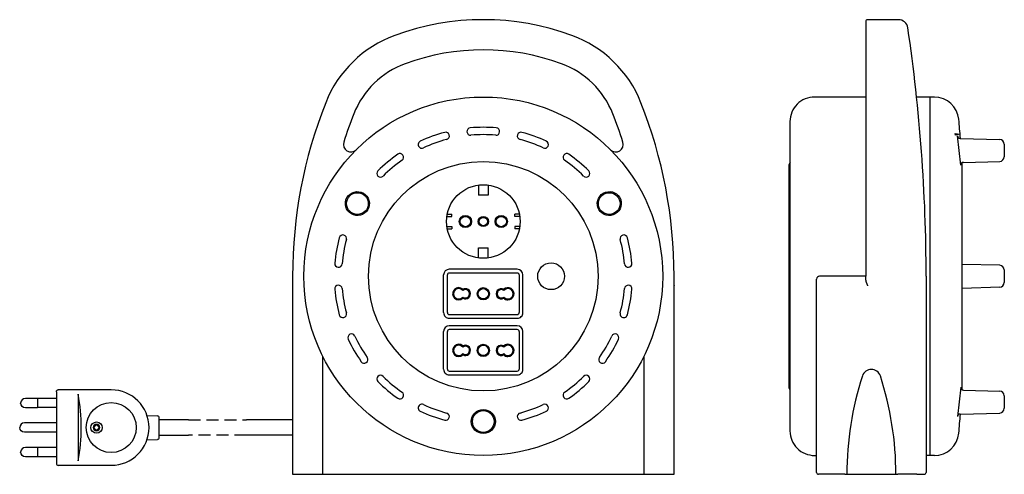
# Model space of a CAD drawing. Extents: x -246 to 276, y -105 to 136.
import ezdxf

# ---------------------------------------------------------------- set-up
doc = ezdxf.new("R2010")
doc.units = 0
doc.linetypes.add('HIDDEN', pattern=[9.525, 6.35, -3.175])
doc.layers.get('0').update_dxf_attribs({"linetype": 'CONTINUOUS'})

msp = doc.modelspace()

# ---------------------------------------------------------------- linework, layer by layer
at = {"color": 2, "linetype": 'CONTINUOUS'}
for p, q in [((219.83, 136), (203.47, 136)), ((202.47, 135), (202.47, 91.62)), ((202.47, 95), (175.37, 95)), ((236.47, 95), (229.44, 95)), ((236.47, 95), (236.47, -95)), ((236.47, 95), (236.47, -95)), ((238.82, 95), (236.47, 95)), ((202.47, 91.62), (202.47, 0)), ((162.37, 82), (162.37, -82)), ((250, 74.72), (249.93, 75.61)), ((249.93, 75.61), (252.46, 75.37)), ((252.46, 75.37), (250, 74.72)), ((252.77, 58.87), (251.03, 74.42)), ((252.49, 73.05), (273.44, 72.5)), ((-73.93, 71.1), (-73.95, 71.04)), ((275.87, 70), (275.87, 63.37)), ((67.91, 66.56), (67.93, 66.54)), ((161.97, -59.3), (161.97, 59.3)), ((253.56, -60.19), (253.56, 60.19)), ((254.23, 60.37), (273.44, 60.87)), ((-2.5, 48.34), (-2.5, 43)), ((2.5, 48.34), (2.5, 43)), ((2.5, 43), (-2.5, 43)), ((-19.32, 31.65), (-16.6, 31.65)), ((-19.12, 32.85), (-16.6, 32.85)), ((-16.6, 31.65), (-16.6, 32.85)), ((19.12, 32.85), (16.6, 32.85)), ((16.6, 31.65), (16.6, 32.85)), ((19.32, 31.65), (16.6, 31.65)), ((-19.32, 26.35), (-16.6, 26.35)), ((-16.6, 26.35), (-16.6, 25.15)), ((19.32, 26.35), (16.6, 26.35)), ((16.6, 26.35), (16.6, 25.15)), ((-19.12, 25.15), (-16.6, 25.15)), ((19.12, 25.15), (16.6, 25.15)), ((-2.5, 9.66), (-2.5, 15)), ((-2.5, 15), (2.5, 15)), ((2.5, 9.66), (2.5, 15)), ((273.44, 5.81), (253.54, 6.16)), ((-101, 0), (-101, -105)), ((-21, -19.3), (-21, 0.7)), ((-19, -19.3), (-19, 0.7)), ((18, 3.7), (-18, 3.7)), ((18, 1.7), (-18, 1.7)), ((19, 0.7), (19, -19.3)), ((21, -19.3), (21, 0.7)), ((101, -105), (101, 0)), ((202.47, 0), (177.97, 0)), ((202.47, -1.43), (202.47, 0)), ((234.47, 0), (234.47, -104)), ((275.87, 3.32), (275.87, -3.31)), ((101, -4.92), (101, -5)), ((176.47, -104), (176.47, -1.5)), ((202.47, -2), (202.47, -1.43)), ((273.44, -5.81), (253.49, -6.45)), ((-18, -20.3), (18, -20.3)), ((-18, -22.3), (18, -22.3)), ((-21, -49.3), (-21, -29.3)), ((-19, -49.3), (-19, -29.3)), ((18, -26.3), (-18, -26.3)), ((18, -28.3), (-18, -28.3)), ((19, -29.3), (19, -49.3)), ((21, -49.3), (21, -29.3)), ((-85, -105), (-85, -42.43)), ((85, -42.43), (85, -105)), ((-18, -50.3), (18, -50.3)), ((-18, -52.3), (18, -52.3)), ((-226.06, -61.2), (-226.06, -62.67)), ((-197.07, -60.19), (-225.06, -60.2)), ((252.77, -58.87), (251.03, -74.42)), ((254.23, -60.37), (273.44, -60.87)), ((-236, -64.72), (-242.5, -64.72)), ((-236, -64.72), (-236, -69.72)), ((-226.02, -64.8), (-236, -64.8)), ((-226.06, -62.67), (-226.06, -62.67)), ((-226.02, -66.78), (-226.02, -93.67)), ((-214.52, -62.57), (-214.52, -97.87)), ((275.87, -63.37), (275.87, -70)), ((-236, -69.72), (-242.5, -69.72)), ((-226.02, -69.65), (-236, -69.65)), ((252.49, -73.05), (273.44, -72.5)), ((-226.02, -77.72), (-243, -77.72)), ((-178.08, -73.81), (-172.59, -74)), ((-171.62, -85.45), (-171.62, -75)), ((-156.11, -76.2), (-171.36, -76.2)), ((-101, -76.2), (-125.37, -76.2)), ((-226.02, -82.72), (-243, -82.72)), ((-178.08, -86.64), (-172.59, -86.45)), ((-171.62, -84.2), (-156.11, -84.2)), ((-101, -84.2), (-125.37, -84.2)), ((-236, -90.72), (-242.5, -90.72)), ((-236, -90.72), (-236, -95.72)), ((-226.02, -90.8), (-236, -90.8)), ((-236, -95.72), (-242.5, -95.72)), ((-226.02, -95.65), (-236, -95.65)), ((-226.06, -97.77), (-226.06, -97.77)), ((-226.06, -97.77), (-226.06, -99.24)), ((175.37, -95), (176.47, -95)), ((236.47, -95), (234.47, -95)), ((238.82, -95), (236.47, -95)), ((-197.07, -100.26), (-225.06, -100.24)), ((-101, -105), (101, -105)), ((189.97, -105), (177.47, -105)), ((191.47, -105), (189.97, -105)), ((191.47, -105), (219.47, -105)), ((220.97, -105), (219.47, -105)), ((229.47, -105), (220.97, -105)), ((229.47, -105), (233.47, -105))]:
    msp.add_line(p, q, dxfattribs=at)
at = {"color": 2, "linetype": 'HIDDEN'}
for p, q in [((-156.11, -76.2), (-125.37, -76.2)), ((-125.37, -84.2), (-156.11, -84.2))]:
    msp.add_line(p, q, dxfattribs=at)
at = {"color": 2, "linetype": 'CONTINUOUS'}
for centre, radius in [((0, 0), 95), ((0, 0), 60.8), ((0, 29), 19.5), ((-66.68, 38.5), 5.75), ((66.68, 38.5), 5.75), ((-9.5, 29), 3.25), ((-9.5, 29), 2.75), ((0, 29), 2.7), ((9.5, 29), 3.25), ((9.5, 29), 2.75), ((0, 29), 2.2), ((35.9, 0), 7.1), ((0, -9.3), 3.25), ((0, -9.3), 2.75), ((0, -39.3), 3.25), ((0, -39.3), 2.75), ((-197.02, -80.22), 13.25), ((0, -77), 5.75), ((-204.81, -80.22), 3)]:
    msp.add_circle(centre, radius, dxfattribs=at)
at = {"color": 2, "linetype": 'CONTINUOUS', "extrusion": (0, 0, -1)}
for radius in [1.7, 1.2]:
    msp.add_circle((204.81, -80.22), radius, dxfattribs=at)
at = {"color": 2, "linetype": 'CONTINUOUS'}
for centre, radius, start, end in [((0, 0), 136, 69.8289, 110.172), ((203.47, 135), 1, 90, 180), ((219.83, 131), 5, 8.4165, 90), ((-665.53, 0), 900, 0, 8.41655), ((-25.34, 68.99), 62.5, 110.1718, 158.4107), ((25.35, 68.99), 62.5, 21.5906, 69.827), ((0, 0), 120, 69.828, 110.172), ((-25.34, 68.99), 46.5, 110.172, 158.4105), ((25.35, 68.99), 46.5, 21.5895, 69.828), ((175.37, 82), 13, 89.9999, 180), ((238.82, 82), 13, 5.3044, 90), ((149, 0), 250, 158.4105, 180), ((-149, 0), 250, 0.0001, 21.5896), ((149, 0), 234, 158.4104, 162.3126), ((-149, 0), 234, 17.6874, 21.5896), ((-6.71, 76.71), 1.95, 95, 275), ((0, 0), 78.95, 85, 95), ((6.71, 76.71), 1.95, 265, 85), ((-644.38, 0), 900, 4.65512, 5.30437), ((0, 0), 78.95, 105, 115), ((-19.93, 74.38), 1.95, 285, 105), ((0, 0), 75.05, 85, 95), ((19.93, 74.38), 1.95, 75, 255), ((0, 0), 78.95, 65, 75), ((252.53, 74.55), 1.5, 184.7512, 268.5), ((-70.12, 69.88), 4, 162.3128, 315.0669), ((-32.54, 69.79), 1.95, 115, 295), ((0, 0), 75.05, 105, 115), ((0, 0), 75.05, 65, 75), ((32.54, 69.79), 1.95, 245, 65), ((70.13, 69.88), 4, 225.0797, 17.687), ((273.37, 70), 2.5, 359.9571, 88.4993), ((0, 0), 78.95, 125, 135), ((-44.17, 63.07), 1.95, 305, 125), ((44.17, 63.07), 1.95, 55, 235), ((0, 0), 78.95, 45, 55), ((70.13, 69.88), 4, 224.9496, 236.2076), ((273.37, 63.37), 2.5, 271.5021, 359.9989), ((0, 0), 75.05, 125, 135), ((0, 0), 75.05, 45, 55), ((163.17, 59.3), 1.2, 129.3221, 180.0047), ((254.27, 58.87), 1.5, 91.5001, 180), ((-54.45, 54.45), 1.95, 135, 315), ((54.45, 54.45), 1.95, 225, 45), ((-74.38, 19.93), 1.95, 345, 165), ((74.38, 19.93), 1.95, 15, 195), ((0, 0), 78.95, 165, 175), ((0, 0), 75.05, 165, 175), ((0, 0), 75.05, 5, 15), ((0, 0), 78.95, 5, 15), ((-76.71, 6.71), 1.95, 175, 355), ((76.71, 6.71), 1.95, 185, 5), ((273.37, 3.32), 2.5, 360, 88.5), ((-18, 0.7), 3, 90.0003, 179.9998), ((-18, 0.7), 1, 90.0009, 179.9985), ((18, 0.7), 3, 0.0003, 90), ((18, 0.7), 1, 0.0009, 89.9993), ((177.97, -1.5), 1.5, 89.9988, 180.0009), ((-76.71, -6.71), 1.95, 5, 185), ((76.71, -6.71), 1.95, 355, 175), ((273.37, -3.31), 2.5, 271.5, 360), ((0, 0), 78.95, 185, 195), ((0, 0), 75.05, 185, 195), ((-13, -9.3), 3.25, 46.9758, 313.0244), ((-13, -9.3), 2.75, 38.9413, 321.0587), ((-9.5, -9.3), 2.2, 90.0002, 128.2195), ((-9.5, -9.3), 2.2, 231.781, 90), ((-9.5, -9.3), 2.7, 90.0042, 118.3555), ((-9.5, -9.3), 2.7, 241.6406, 90), ((9.5, -9.3), 2.7, 61.6405, 298.3598), ((9.5, -9.3), 2.2, 51.7809, 308.219), ((13, -9.3), 3.25, 270, 133.0244), ((13, -9.3), 2.75, 218.9412, 141.0588), ((0, 0), 75.05, 345, 355), ((0, 0), 78.95, 345, 355), ((13, -9.3), 3.25, 226.9769, 269.996), ((-74.38, -19.93), 1.95, 195, 15), ((-18, -19.3), 3, 179.9994, 270.001), ((-18, -19.3), 1, 179.9999, 269.9996), ((18, -19.3), 3, 269.9997, 0), ((18, -19.3), 1, 270, 359.9991), ((74.38, -19.93), 1.95, 165, 345), ((-69.79, -32.54), 1.95, 25, 205), ((-18, -29.3), 3, 90.0003, 179.9998), ((-18, -29.3), 1, 90.0009, 179.9985), ((18, -29.3), 3, 0.0003, 90), ((18, -29.3), 1, 0.0009, 89.9993), ((69.79, -32.54), 1.95, 335, 155), ((0, 0), 78.95, 205, 215), ((0, 0), 75.05, 205, 215), ((-13, -39.3), 3.25, 46.9758, 313.0244), ((13, -39.3), 3.25, 270, 133.0244), ((0, 0), 75.05, 325, 335), ((0, 0), 78.95, 325, 335), ((-13, -39.3), 2.75, 38.9413, 321.0587), ((-9.5, -39.3), 2.2, 90.0002, 128.2195), ((-9.5, -39.3), 2.2, 231.781, 90), ((-9.5, -39.3), 2.7, 90.0042, 118.3555), ((-9.5, -39.3), 2.7, 241.6406, 90), ((9.5, -39.3), 2.7, 61.6405, 298.3598), ((9.5, -39.3), 2.2, 51.7809, 308.219), ((13, -39.3), 3.25, 226.9769, 269.996), ((13, -39.3), 2.75, 218.9412, 141.0588), ((-63.07, -44.17), 1.95, 215, 34.9999), ((63.07, -44.17), 1.95, 145, 325), ((-18, -49.3), 3, 179.9994, 270.001), ((-18, -49.3), 1, 179.9999, 269.9996), ((18, -49.3), 3, 269.9997, 0), ((18, -49.3), 1, 270, 359.9991), ((205.47, -54.4), 5, 17.9702, 162.0298), ((-54.45, -54.45), 1.95, 45, 225), ((0, 0), 78.95, 225, 235), ((0, 0), 75.05, 225, 235), ((0, 0), 75.05, 305, 315), ((0, 0), 78.95, 305, 315), ((54.45, -54.45), 1.95, 315, 135), ((361.47, -105), 169, 162.0303, 179.9999), ((49.47, -105), 169, 359.9999, 17.9698), ((-197.02, -80.22), 20, 270, 90), ((-44.17, -63.07), 1.95, 235, 54.9999), ((44.17, -63.07), 1.95, 125, 305), ((163.17, -59.3), 1.2, 179.998, 230.6775), ((254.27, -58.87), 1.5, 180, 268.4999), ((273.37, -63.37), 2.5, 359.9994, 88.4999), ((-242.5, -67.22), 2.5, 90, 180), ((-308.27, -80.22), 95.39, 349.3376, 10.6624), ((-32.54, -69.79), 1.95, 64.9999, 245), ((0, 0), 78.95, 244.9999, 254.9999), ((0, 0), 75.05, 244.9999, 254.9999), ((-19.93, -74.38), 1.95, 255, 74.9999), ((19.93, -74.38), 1.95, 105, 285), ((0, 0), 75.05, 285, 295), ((0, 0), 78.95, 285, 295), ((32.54, -69.79), 1.95, 295, 115), ((273.37, -70), 2.5, 271.5008, 0.0225), ((-243, -80.22), 2.5, 90, 180), ((-172.62, -75), 1, 360, 88), ((252.53, -74.55), 1.5, 91.5, 175.2488), ((-644.38, 0), 900, 354.69563, 355.34489), ((175.37, -82), 13, 180, 270.0001), ((238.82, -82), 13, 270, 354.6956), ((-172.62, -85.45), 1, 272, 360), ((-242.5, -93.22), 2.5, 90, 180), ((177.47, -104), 1, 180, 270), ((233.47, -104), 1, 269.9996, 0)]:
    msp.add_arc(centre, radius, start, end, dxfattribs=at)
at = {"color": 2, "linetype": 'CONTINUOUS', "extrusion": (0, 0, -1)}
for centre in [(242.5, -67.22), (243, -80.22), (242.5, -93.22)]:
    msp.add_arc(centre, 2.5, 270, 360, dxfattribs=at)
at = {"color": 2, "linetype": 'CONTINUOUS'}
for centre, major_axis in [((-66.7, 38.51), (5.52, -3.17)), ((66.7, 38.51), (-5.5, -3.2)), ((0, -77.02), (-0.02, 6.37))]:
    msp.add_ellipse(centre, major_axis=major_axis, ratio=0.999274, dxfattribs=at)
at = {"color": 2, "linetype": 'CONTINUOUS', "extrusion": (0, 0, -1)}
msp.add_ellipse((-225.06, -61.2), major_axis=(-0.243, 0.971), ratio=0.999353, start_param=4.957502, end_param=6.527385, dxfattribs=at)
at = {"color": 2, "linetype": 'CONTINUOUS'}
msp.add_ellipse((-225.06, -99.24), major_axis=(0.243, 0.971), ratio=0.999353, start_param=1.815909, end_param=3.385792, dxfattribs=at)
for points, knots in [([(202.47, -2), (202.47, -2.02), (202.47, -2.05), (202.47, -2.1), (202.48, -2.15), (202.48, -2.2), (202.49, -2.25), (202.49, -2.3), (202.5, -2.35), (202.51, -2.4), (202.52, -2.45), (202.53, -2.5), (202.54, -2.55), (202.55, -2.61), (202.56, -2.66), (202.58, -2.71), (202.59, -2.76), (202.6, -2.82), (202.62, -2.87), (202.64, -2.92), (202.65, -2.98), (202.67, -3.03), (202.69, -3.08), (202.7, -3.14), (202.72, -3.19), (202.74, -3.24), (202.76, -3.3), (202.78, -3.35), (202.8, -3.41), (202.82, -3.46), (202.84, -3.51), (202.86, -3.57), (202.88, -3.62), (202.9, -3.68), (202.92, -3.73), (202.95, -3.79), (202.97, -3.84), (202.99, -3.9), (203.01, -3.95), (203.04, -4.01), (203.06, -4.06), (203.08, -4.12), (203.11, -4.17), (203.13, -4.23), (203.15, -4.28), (203.18, -4.34), (203.2, -4.39), (203.23, -4.45), (203.25, -4.5), (203.27, -4.56), (203.3, -4.61), (203.32, -4.67), (203.35, -4.72), (203.37, -4.78), (203.4, -4.83), (203.42, -4.89), (203.45, -4.94), (203.46, -4.98), (203.47, -5)], [0, 0, 0, 0, 0.04868, 0.09782, 0.147387, 0.197402, 0.24786, 0.298737, 0.350049, 0.401805, 0.453951, 0.50653, 0.559481, 0.612834, 0.666536, 0.720612, 0.774995, 0.829728, 0.884772, 0.940132, 0.995788, 1.05175, 1.107958, 1.164452, 1.221217, 1.278207, 1.335424, 1.392889, 1.450565, 1.508435, 1.566528, 1.624807, 1.683242, 1.741885, 1.800674, 1.859633, 1.918701, 1.977946, 2.037312, 2.096805, 2.156409, 2.21614, 2.275971, 2.335906, 2.395913, 2.456025, 2.516198, 2.576435, 2.63675, 2.697073, 2.757477, 2.817921, 2.878406, 2.9389, 2.999415, 3.059981, 3.120522, 3.18113, 3.18113, 3.18113, 3.18113]), ([(-10.86, -7.57), (-10.86, -7.57), (-10.86, -7.56), (-10.86, -7.54), (-10.86, -7.53), (-10.85, -7.51), (-10.85, -7.5), (-10.85, -7.48), (-10.85, -7.47), (-10.85, -7.45), (-10.85, -7.44), (-10.84, -7.42), (-10.84, -7.41), (-10.84, -7.39), (-10.84, -7.38), (-10.84, -7.36), (-10.84, -7.35), (-10.83, -7.33), (-10.83, -7.32), (-10.83, -7.3), (-10.83, -7.29), (-10.83, -7.27), (-10.82, -7.26), (-10.82, -7.24), (-10.82, -7.23), (-10.82, -7.21), (-10.82, -7.2), (-10.82, -7.19), (-10.81, -7.17), (-10.81, -7.16), (-10.81, -7.14), (-10.81, -7.13), (-10.81, -7.11), (-10.8, -7.1), (-10.8, -7.08), (-10.8, -7.07), (-10.8, -7.05), (-10.8, -7.04), (-10.8, -7.03), (-10.79, -7.01), (-10.79, -7), (-10.79, -6.98), (-10.79, -6.97), (-10.79, -6.95), (-10.78, -6.94), (-10.78, -6.93), (-10.78, -6.92)], [0, 0, 0, 0, 0.0152026, 0.03039, 0.0455631, 0.0607058, 0.0758343, 0.0909325, 0.1060164, 0.121086, 0.1361253, 0.1511503, 0.1661602, 0.1811406, 0.1961211, 0.2110721, 0.226008, 0.2409145, 0.2558219, 0.2706981, 0.2855609, 0.3004077, 0.3152403, 0.3300586, 0.3448467, 0.3596347, 0.3743924, 0.3891511, 0.4038805, 0.4186098, 0.4333088, 0.4480088, 0.4626785, 0.4773482, 0.4920037, 0.5066441, 0.5212551, 0.5358652, 0.550462, 0.5650428, 0.5796094, 0.594176, 0.6087123, 0.6232344, 0.6377566, 0.6522636, 0.6522636, 0.6522636, 0.6522636]), ([(10.86, -7.57), (10.86, -7.57), (10.86, -7.56), (10.86, -7.54), (10.86, -7.53), (10.85, -7.51), (10.85, -7.5), (10.85, -7.48), (10.85, -7.47), (10.85, -7.45), (10.85, -7.44), (10.84, -7.42), (10.84, -7.41), (10.84, -7.39), (10.84, -7.38), (10.84, -7.36), (10.84, -7.35), (10.83, -7.33), (10.83, -7.32), (10.83, -7.3), (10.83, -7.29), (10.83, -7.27), (10.82, -7.26), (10.82, -7.24), (10.82, -7.23), (10.82, -7.21), (10.82, -7.2), (10.82, -7.19), (10.81, -7.17), (10.81, -7.16), (10.81, -7.14), (10.81, -7.13), (10.81, -7.11), (10.8, -7.1), (10.8, -7.08), (10.8, -7.07), (10.8, -7.05), (10.8, -7.04), (10.8, -7.03), (10.79, -7.01), (10.79, -7), (10.79, -6.98), (10.79, -6.97), (10.79, -6.95), (10.78, -6.94), (10.78, -6.93), (10.78, -6.92)], [0, 0, 0, 0, 0.0152177, 0.0304051, 0.0455774, 0.060721, 0.0758478, 0.0909459, 0.1060307, 0.1210986, 0.1361378, 0.1511638, 0.1661727, 0.1811532, 0.1961336, 0.2110856, 0.2260206, 0.240927, 0.2558335, 0.2707115, 0.2855726, 0.3004203, 0.3152528, 0.3300703, 0.3448574, 0.3596464, 0.374405, 0.3891637, 0.4038921, 0.4186224, 0.4333205, 0.4480205, 0.4626902, 0.4773598, 0.4920163, 0.5066557, 0.5212668, 0.5358778, 0.5504737, 0.5650564, 0.5796239, 0.5941744, 0.6087117, 0.623249, 0.6377711, 0.6522781, 0.6522781, 0.6522781, 0.6522781]), ([(-10.78, -11.68), (-10.78, -11.67), (-10.78, -11.66), (-10.79, -11.65), (-10.79, -11.63), (-10.79, -11.62), (-10.79, -11.6), (-10.79, -11.59), (-10.8, -11.57), (-10.8, -11.56), (-10.8, -11.55), (-10.8, -11.53), (-10.8, -11.52), (-10.8, -11.5), (-10.81, -11.49), (-10.81, -11.47), (-10.81, -11.46), (-10.81, -11.44), (-10.81, -11.43), (-10.82, -11.41), (-10.82, -11.4), (-10.82, -11.39), (-10.82, -11.37), (-10.82, -11.36), (-10.82, -11.34), (-10.83, -11.33), (-10.83, -11.31), (-10.83, -11.3), (-10.83, -11.28), (-10.83, -11.27), (-10.84, -11.25), (-10.84, -11.24), (-10.84, -11.22), (-10.84, -11.21), (-10.84, -11.19), (-10.84, -11.18), (-10.85, -11.16), (-10.85, -11.15), (-10.85, -11.13), (-10.85, -11.12), (-10.85, -11.1), (-10.85, -11.09), (-10.86, -11.07), (-10.86, -11.06), (-10.86, -11.04), (-10.86, -11.03), (-10.86, -11.03)], [0, 0, 0, 0, 0.014507, 0.0290292, 0.0435513, 0.0580876, 0.0726542, 0.0872208, 0.1018025, 0.1163984, 0.1310094, 0.1456195, 0.1602599, 0.1749154, 0.1895699, 0.2042548, 0.2189396, 0.2336547, 0.2483689, 0.2631125, 0.277856, 0.2926298, 0.3074179, 0.3222059, 0.3370233, 0.3518559, 0.3667036, 0.3815655, 0.3964417, 0.4113491, 0.4262547, 0.4411906, 0.4561416, 0.4711069, 0.4861016, 0.5010963, 0.5161365, 0.5311758, 0.5462454, 0.5613293, 0.5764275, 0.591556, 0.6066996, 0.6218727, 0.6370601, 0.6522778, 0.6522778, 0.6522778, 0.6522778]), ([(10.78, -11.68), (10.78, -11.67), (10.78, -11.66), (10.79, -11.65), (10.79, -11.63), (10.79, -11.62), (10.79, -11.6), (10.79, -11.59), (10.8, -11.57), (10.8, -11.56), (10.8, -11.55), (10.8, -11.53), (10.8, -11.52), (10.8, -11.5), (10.81, -11.49), (10.81, -11.47), (10.81, -11.46), (10.81, -11.44), (10.81, -11.43), (10.82, -11.41), (10.82, -11.4), (10.82, -11.39), (10.82, -11.37), (10.82, -11.36), (10.82, -11.34), (10.83, -11.33), (10.83, -11.31), (10.83, -11.3), (10.83, -11.28), (10.83, -11.27), (10.84, -11.25), (10.84, -11.24), (10.84, -11.22), (10.84, -11.21), (10.84, -11.19), (10.84, -11.18), (10.85, -11.16), (10.85, -11.15), (10.85, -11.13), (10.85, -11.12), (10.85, -11.1), (10.85, -11.09), (10.86, -11.07), (10.86, -11.06), (10.86, -11.04), (10.86, -11.03), (10.86, -11.03)], [0, 0, 0, 0, 0.0144919, 0.029014, 0.0435513, 0.0581018, 0.0726542, 0.0872198, 0.1018025, 0.1163984, 0.1310094, 0.1456337, 0.160275, 0.1749144, 0.1895841, 0.2042538, 0.2189538, 0.2336689, 0.2483822, 0.2631257, 0.2778693, 0.2926431, 0.3074169, 0.3222192, 0.3370366, 0.351854, 0.3667017, 0.3815628, 0.3964541, 0.4113472, 0.4262671, 0.4412039, 0.4561558, 0.4711211, 0.4861167, 0.5011105, 0.5161364, 0.5311909, 0.5462453, 0.5613283, 0.5764417, 0.591555, 0.6066986, 0.6218709, 0.6370583, 0.652276, 0.652276, 0.652276, 0.652276]), ([(-10.86, -37.57), (-10.86, -37.57), (-10.86, -37.56), (-10.86, -37.54), (-10.86, -37.53), (-10.85, -37.51), (-10.85, -37.5), (-10.85, -37.48), (-10.85, -37.47), (-10.85, -37.45), (-10.85, -37.44), (-10.84, -37.42), (-10.84, -37.41), (-10.84, -37.39), (-10.84, -37.38), (-10.84, -37.36), (-10.84, -37.35), (-10.83, -37.33), (-10.83, -37.32), (-10.83, -37.3), (-10.83, -37.29), (-10.83, -37.27), (-10.82, -37.26), (-10.82, -37.24), (-10.82, -37.23), (-10.82, -37.21), (-10.82, -37.2), (-10.82, -37.19), (-10.81, -37.17), (-10.81, -37.16), (-10.81, -37.14), (-10.81, -37.13), (-10.81, -37.11), (-10.8, -37.1), (-10.8, -37.08), (-10.8, -37.07), (-10.8, -37.05), (-10.8, -37.04), (-10.8, -37.03), (-10.79, -37.01), (-10.79, -37), (-10.79, -36.98), (-10.79, -36.97), (-10.79, -36.95), (-10.78, -36.94), (-10.78, -36.93), (-10.78, -36.92)], [0, 0, 0, 0, 0.0152026, 0.03039, 0.0455631, 0.0607058, 0.0758343, 0.0909325, 0.1060164, 0.121086, 0.1361253, 0.1511503, 0.1661602, 0.1811406, 0.1961211, 0.2110721, 0.226008, 0.2409145, 0.2558219, 0.2706981, 0.2855609, 0.3004077, 0.3152403, 0.3300586, 0.3448467, 0.3596347, 0.3743924, 0.3891511, 0.4038805, 0.4186098, 0.4333088, 0.4480088, 0.4626785, 0.4773482, 0.4920037, 0.5066441, 0.5212551, 0.5358652, 0.550462, 0.5650428, 0.5796094, 0.594176, 0.6087123, 0.6232344, 0.6377566, 0.6522636, 0.6522636, 0.6522636, 0.6522636]), ([(-10.78, -41.68), (-10.78, -41.67), (-10.78, -41.66), (-10.79, -41.65), (-10.79, -41.63), (-10.79, -41.62), (-10.79, -41.6), (-10.79, -41.59), (-10.8, -41.57), (-10.8, -41.56), (-10.8, -41.55), (-10.8, -41.53), (-10.8, -41.52), (-10.8, -41.5), (-10.81, -41.49), (-10.81, -41.47), (-10.81, -41.46), (-10.81, -41.44), (-10.81, -41.43), (-10.82, -41.41), (-10.82, -41.4), (-10.82, -41.39), (-10.82, -41.37), (-10.82, -41.36), (-10.82, -41.34), (-10.83, -41.33), (-10.83, -41.31), (-10.83, -41.3), (-10.83, -41.28), (-10.83, -41.27), (-10.84, -41.25), (-10.84, -41.24), (-10.84, -41.22), (-10.84, -41.21), (-10.84, -41.19), (-10.84, -41.18), (-10.85, -41.16), (-10.85, -41.15), (-10.85, -41.13), (-10.85, -41.12), (-10.85, -41.1), (-10.85, -41.09), (-10.86, -41.07), (-10.86, -41.06), (-10.86, -41.04), (-10.86, -41.03), (-10.86, -41.03)], [0, 0, 0, 0, 0.014507, 0.0290292, 0.0435513, 0.0580876, 0.0726542, 0.0872208, 0.1018025, 0.1163984, 0.1310094, 0.1456195, 0.1602599, 0.1749154, 0.1895699, 0.2042548, 0.2189396, 0.2336547, 0.2483689, 0.2631125, 0.277856, 0.2926298, 0.3074179, 0.3222059, 0.3370233, 0.3518559, 0.3667036, 0.3815655, 0.3964417, 0.4113491, 0.4262547, 0.4411906, 0.4561416, 0.4711069, 0.4861016, 0.5010963, 0.5161365, 0.5311758, 0.5462454, 0.5613293, 0.5764275, 0.591556, 0.6066996, 0.6218727, 0.6370601, 0.6522778, 0.6522778, 0.6522778, 0.6522778]), ([(10.86, -37.57), (10.86, -37.57), (10.86, -37.56), (10.86, -37.54), (10.86, -37.53), (10.85, -37.51), (10.85, -37.5), (10.85, -37.48), (10.85, -37.47), (10.85, -37.45), (10.85, -37.44), (10.84, -37.42), (10.84, -37.41), (10.84, -37.39), (10.84, -37.38), (10.84, -37.36), (10.84, -37.35), (10.83, -37.33), (10.83, -37.32), (10.83, -37.3), (10.83, -37.29), (10.83, -37.27), (10.82, -37.26), (10.82, -37.24), (10.82, -37.23), (10.82, -37.21), (10.82, -37.2), (10.82, -37.19), (10.81, -37.17), (10.81, -37.16), (10.81, -37.14), (10.81, -37.13), (10.81, -37.11), (10.8, -37.1), (10.8, -37.08), (10.8, -37.07), (10.8, -37.05), (10.8, -37.04), (10.8, -37.03), (10.79, -37.01), (10.79, -37), (10.79, -36.98), (10.79, -36.97), (10.79, -36.95), (10.78, -36.94), (10.78, -36.93), (10.78, -36.92)], [0, 0, 0, 0, 0.0152177, 0.0304051, 0.0455774, 0.060721, 0.0758478, 0.0909459, 0.1060307, 0.1210986, 0.1361378, 0.1511638, 0.1661727, 0.1811532, 0.1961336, 0.2110856, 0.2260206, 0.240927, 0.2558335, 0.2707115, 0.2855726, 0.3004203, 0.3152528, 0.3300703, 0.3448574, 0.3596464, 0.374405, 0.3891637, 0.4038921, 0.4186224, 0.4333205, 0.4480205, 0.4626902, 0.4773598, 0.4920163, 0.5066557, 0.5212668, 0.5358778, 0.5504737, 0.5650564, 0.5796239, 0.5941744, 0.6087117, 0.623249, 0.6377711, 0.6522781, 0.6522781, 0.6522781, 0.6522781]), ([(10.78, -41.68), (10.78, -41.67), (10.78, -41.66), (10.79, -41.65), (10.79, -41.63), (10.79, -41.62), (10.79, -41.6), (10.79, -41.59), (10.8, -41.57), (10.8, -41.56), (10.8, -41.55), (10.8, -41.53), (10.8, -41.52), (10.8, -41.5), (10.81, -41.49), (10.81, -41.47), (10.81, -41.46), (10.81, -41.44), (10.81, -41.43), (10.82, -41.41), (10.82, -41.4), (10.82, -41.39), (10.82, -41.37), (10.82, -41.36), (10.82, -41.34), (10.83, -41.33), (10.83, -41.31), (10.83, -41.3), (10.83, -41.28), (10.83, -41.27), (10.84, -41.25), (10.84, -41.24), (10.84, -41.22), (10.84, -41.21), (10.84, -41.19), (10.84, -41.18), (10.85, -41.16), (10.85, -41.15), (10.85, -41.13), (10.85, -41.12), (10.85, -41.1), (10.85, -41.09), (10.86, -41.07), (10.86, -41.06), (10.86, -41.04), (10.86, -41.03), (10.86, -41.03)], [0, 0, 0, 0, 0.0144919, 0.029014, 0.0435513, 0.0581018, 0.0726542, 0.0872198, 0.1018025, 0.1163984, 0.1310094, 0.1456337, 0.160275, 0.1749144, 0.1895841, 0.2042538, 0.2189538, 0.2336689, 0.2483822, 0.2631257, 0.2778693, 0.2926431, 0.3074169, 0.3222192, 0.3370366, 0.351854, 0.3667017, 0.3815628, 0.3964541, 0.4113472, 0.4262671, 0.4412039, 0.4561558, 0.4711211, 0.4861167, 0.5011105, 0.5161364, 0.5311909, 0.5462453, 0.5613283, 0.5764417, 0.591555, 0.6066986, 0.6218709, 0.6370583, 0.652276, 0.652276, 0.652276, 0.652276]), ([(-226.06, -62.67), (-226.06, -62.67), (-226.06, -62.67), (-226.06, -62.68), (-226.06, -62.69), (-226.06, -62.7), (-226.06, -62.73), (-226.05, -62.77), (-226.05, -62.85), (-226.05, -62.94), (-226.05, -63.04), (-226.04, -63.12), (-226.04, -63.16), (-226.04, -63.18)], [0, 0, 0, 0, 0.0009901, 0.0029704, 0.0109268, 0.0240431, 0.0423347, 0.094395, 0.1669256, 0.2596366, 0.3721492, 0.4600503, 0.5040009, 0.5040009, 0.5040009, 0.5040009]), ([(-226.04, -63.18), (-226.04, -63.27), (-226.04, -63.57), (-226.03, -64.28), (-226.03, -65.22), (-226.02, -66.13), (-226.02, -66.62), (-226.02, -66.78)], [0, 0, 0, 0, 0.294516, 0.883549, 2.141901, 3.114994, 3.60154, 3.60154, 3.60154, 3.60154]), ([(-226.02, -93.67), (-226.02, -93.83), (-226.02, -94.32), (-226.03, -95.22), (-226.03, -96.16), (-226.04, -96.88), (-226.04, -97.17), (-226.04, -97.27)], [0, 0, 0, 0, 0.486547, 1.45964, 2.717992, 3.307024, 3.60154, 3.60154, 3.60154, 3.60154]), ([(-226.04, -97.27), (-226.04, -97.29), (-226.04, -97.33), (-226.05, -97.41), (-226.05, -97.51), (-226.05, -97.6), (-226.05, -97.67), (-226.06, -97.72), (-226.06, -97.75), (-226.06, -97.76), (-226.06, -97.77), (-226.06, -97.77), (-226.06, -97.77), (-226.06, -97.77)], [0, 0, 0, 0, 0.0439505, 0.1318516, 0.2443643, 0.3370753, 0.4096059, 0.4616662, 0.4799577, 0.4930741, 0.5010304, 0.5030107, 0.5040009, 0.5040009, 0.5040009, 0.5040009])]:
    msp.add_open_spline(points, degree=3, knots=knots, dxfattribs=at)

doc.saveas('drawing.dxf')
